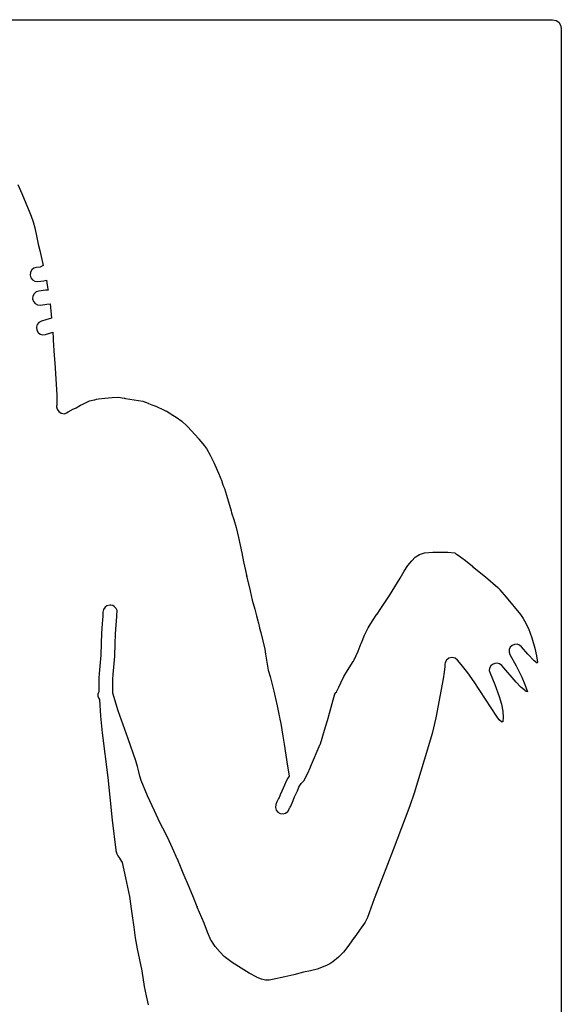
# Model space of a CAD drawing. Extents: x -1 to 541, y -138 to 3207.
# Drawn here: x 289 to 474, y 2870 to 3207 of the extents above; entities that cross this region are included whole.
import ezdxf

# ---------------------------------------------------------------- set-up
doc = ezdxf.new("R2010")
doc.units = 0

msp = doc.modelspace()

# ---------------------------------------------------------------- linework, layer by layer
at = {"layer": 'Calque_1'}
for p, q in [((106.209, 3207.3), (471.208, 3207.3)), ((471.208, 3207.3), (472.392672, 3207.068906)), ((472.392672, 3207.068906), (473.344375, 3206.43375)), ((473.344375, 3206.43375), (473.977891, 3205.481719)), ((473.977891, 3205.481719), (474.208, 3204.3)), ((474.208, 3204.3), (474.208, 2689.05)), ((288.219, 3150.89), (289.574, 3147.85)), ((289.574, 3147.85), (292.358, 3141.23)), ((292.358, 3141.23), (292.781, 3140.14)), ((292.781, 3140.14), (293.493875, 3138.13625)), ((293.493875, 3138.13625), (294.047, 3136.14)), ((294.047, 3136.14), (294.057, 3136.11)), ((294.057, 3136.11), (294.783, 3132.83)), ((294.783, 3132.83), (295.197, 3130.53)), ((295.197, 3130.53), (295.785, 3128.34)), ((295.785, 3128.34), (296.974, 3123.22)), ((295.88, 3122.62), (294.701, 3122.53)), ((296.655, 3123.08), (295.88, 3122.62)), ((296.974, 3123.22), (296.655, 3123.08)), ((292.61075, 3120.895937), (292.496, 3119.95)), ((292.496, 3119.95), (292.757391, 3119.033906)), ((293.06375, 3121.6975), (292.61075, 3120.895937)), ((293.784125, 3122.270312), (293.06375, 3121.6975)), ((294.701, 3122.53), (293.784125, 3122.270312)), ((292.757391, 3119.033906), (293.330125, 3118.31375)), ((293.330125, 3118.31375), (294.131047, 3117.861719)), ((294.131047, 3117.861719), (295.077, 3117.75)), ((295.077, 3117.75), (297.166, 3117.92)), ((297.166, 3117.92), (298.043, 3118.24)), ((298.043, 3118.24), (298.326, 3116.49)), ((298.326, 3116.49), (298.399, 3115.96)), ((298.399, 3115.96), (298.45, 3115.72)), ((293.402047, 3112.741563), (293.322, 3111.79)), ((293.825125, 3113.56), (293.402047, 3112.741563)), ((294.523641, 3114.160938), (293.825125, 3113.56)), ((295.43, 3114.46), (294.523641, 3114.160938)), ((297.698, 3114.72), (295.43, 3114.46)), ((298.599, 3114.8), (297.698, 3114.72)), ((298.45, 3115.72), (298.599, 3114.8)), ((293.322, 3111.79), (293.617266, 3110.886719)), ((293.617266, 3110.886719), (294.216375, 3110.18875)), ((294.216375, 3110.18875), (295.033547, 3109.766406)), ((295.033547, 3109.766406), (295.983, 3109.69)), ((295.983, 3109.69), (298.223, 3109.95)), ((298.223, 3109.95), (299.305, 3110.05)), ((299.305, 3110.05), (299.809, 3105.18)), ((294.912875, 3102.97), (294.643641, 3102.089687)), ((295.492422, 3103.685312), (294.912875, 3102.97)), ((296.331, 3104.14), (295.492422, 3103.685312)), ((297.866625, 3104.66375), (296.331, 3104.14)), ((299.799, 3105.18), (297.866625, 3104.66375)), ((299.809, 3105.18), (299.799, 3105.18)), ((294.643641, 3102.089687), (294.736, 3101.14)), ((294.736, 3101.14), (295.189078, 3100.305156)), ((295.189078, 3100.305156), (295.903625, 3099.72625)), ((295.903625, 3099.72625), (296.783359, 3099.456719)), ((296.783359, 3099.456719), (297.732, 3099.55)), ((297.732, 3099.55), (300.253, 3100.35)), ((300.253, 3100.35), (300.376, 3098.31)), ((300.376, 3098.31), (300.386, 3097.71)), ((300.386, 3097.71), (300.681, 3092.41)), ((300.681, 3092.41), (300.895, 3089.79)), ((300.895, 3089.79), (301.582, 3078.98)), ((301.582, 3078.98), (301.582, 3078.97)), ((301.582, 3078.97), (301.582, 3078.96)), ((301.582, 3078.96), (301.66, 3076.77)), ((301.563, 3075.44), (301.518, 3075.05)), ((301.66, 3076.77), (301.563, 3075.44)), ((309.733, 3075.37), (310.499, 3075.77)), ((310.499, 3075.77), (312.793, 3076.92)), ((312.793, 3076.92), (314.363, 3077.25)), ((314.363, 3077.25), (314.579, 3077.27)), ((314.579, 3077.27), (315.194, 3077.44)), ((315.194, 3077.44), (315.876, 3077.59)), ((315.876, 3077.59), (318.055375, 3077.8575)), ((318.055375, 3077.8575), (320.54, 3078.02)), ((320.54, 3078.02), (322.674, 3078.15)), ((322.674, 3078.15), (324.64, 3077.83)), ((324.64, 3077.83), (324.828, 3077.79)), ((324.828, 3077.79), (325.08, 3077.75)), ((325.08, 3077.75), (331.034, 3076.77)), ((331.034, 3076.77), (332.892, 3076.07)), ((332.892, 3076.07), (333.016, 3076.02)), ((333.016, 3076.02), (334.127, 3075.53)), ((334.127, 3075.53), (334.462, 3075.46)), ((334.462, 3075.46), (335.486, 3075.06)), ((301.518, 3075.05), (301.502, 3074.96)), ((301.502, 3074.96), (301.527, 3074.9)), ((301.527, 3074.9), (301.74575, 3074.015)), ((301.74575, 3074.015), (302.275, 3073.28)), ((302.275, 3073.28), (303.136, 3072.73)), ((303.136, 3072.73), (303.676, 3072.62)), ((303.676, 3072.62), (304.206, 3072.51)), ((304.206, 3072.51), (304.932, 3072.76)), ((304.932, 3072.76), (304.942, 3072.76)), ((304.942, 3072.76), (304.952, 3072.76)), ((304.952, 3072.76), (305.516, 3073.09)), ((305.516, 3073.09), (305.537, 3073.11)), ((305.537, 3073.11), (305.902, 3073.32)), ((305.902, 3073.32), (306.029, 3073.5)), ((306.029, 3073.5), (306.066, 3073.54)), ((306.066, 3073.54), (306.232, 3073.6)), ((306.232, 3073.6), (306.711, 3073.86)), ((306.711, 3073.86), (306.808, 3073.9)), ((306.808, 3073.9), (308.207, 3074.55)), ((308.207, 3074.55), (309.733, 3075.37)), ((335.486, 3075.06), (338.367, 3073.73)), ((338.367, 3073.73), (338.77, 3073.53)), ((338.77, 3073.53), (338.954, 3073.46)), ((338.954, 3073.46), (339.225, 3073.33)), ((339.225, 3073.33), (340.434, 3072.6)), ((340.434, 3072.6), (340.625, 3072.47)), ((340.625, 3072.47), (340.771, 3072.4)), ((340.771, 3072.4), (342.488, 3071.37)), ((342.488, 3071.37), (344.331875, 3069.95625)), ((344.331875, 3069.95625), (346.082, 3068.31)), ((346.082, 3068.31), (346.312, 3068.1)), ((346.312, 3068.1), (350.188, 3063.86)), ((350.188, 3063.86), (350.188, 3063.86)), ((350.188, 3063.86), (350.198, 3063.85)), ((350.198, 3063.85), (351.60475, 3062.185)), ((351.60475, 3062.185), (352.818, 3060.55)), ((352.818, 3060.55), (354.079, 3058.28625)), ((354.079, 3058.28625), (355.283, 3055.79)), ((355.283, 3055.79), (355.643, 3055.03)), ((355.643, 3055.03), (356.95775, 3052.1725)), ((356.95775, 3052.1725), (358.049, 3049.39)), ((358.049, 3049.39), (358.061, 3049.35)), ((358.061, 3049.35), (358.338, 3048.57)), ((358.338, 3048.57), (358.574, 3047.61)), ((358.574, 3047.61), (358.925, 3046.89)), ((358.925, 3046.89), (359.698, 3044.68)), ((359.698, 3044.68), (359.698, 3044.67)), ((359.698, 3044.67), (361.235, 3039.3)), ((361.235, 3039.3), (361.345, 3038.6)), ((361.345, 3038.6), (362.131, 3036.35)), ((362.131, 3036.35), (362.993, 3033.54)), ((362.993, 3033.54), (362.993, 3033.52)), ((362.993, 3033.52), (363.785, 3030.19)), ((363.785, 3030.19), (363.785, 3030.18)), ((363.785, 3030.18), (364.911, 3024.92)), ((364.911, 3024.92), (365.478, 3021.81)), ((425.69225, 3024.32875), (427.426, 3024.89)), ((427.426, 3024.89), (427.436, 3024.89)), ((427.436, 3024.89), (430.228, 3025.17)), ((430.228, 3025.17), (435.438, 3025.09)), ((435.438, 3025.09), (437.731, 3024.87)), ((437.731, 3024.87), (438.271, 3024.47)), ((365.478, 3021.81), (365.865, 3020.36)), ((421.748, 3020.59), (423.025625, 3022.1825)), ((423.025625, 3022.1825), (424.238, 3023.43)), ((424.238, 3023.43), (424.248, 3023.43)), ((424.248, 3023.43), (425.69225, 3024.32875)), ((438.271, 3024.47), (438.336, 3024.47)), ((438.336, 3024.47), (438.876, 3024.11)), ((438.876, 3024.11), (441.4285, 3022.24625)), ((441.4285, 3022.24625), (443.771, 3020.33)), ((365.865, 3020.36), (366.12825, 3018.82125)), ((366.12825, 3018.82125), (366.585, 3016.84)), ((419.09, 3016.25), (420.411125, 3018.59375)), ((420.411125, 3018.59375), (421.727, 3020.57)), ((421.727, 3020.57), (421.748, 3020.59)), ((443.771, 3020.33), (443.815, 3020.29)), ((443.815, 3020.29), (448.309, 3016.72)), ((366.537, 3017.02), (367.765, 3011.95)), ((366.585, 3016.84), (366.537, 3017.02)), ((415.434, 3010.26), (419.076, 3016.22)), ((419.076, 3016.22), (419.09, 3016.25)), ((448.309, 3016.72), (452.509, 3013.03)), ((367.765, 3011.95), (368.478, 3008.68)), ((452.509, 3013.03), (453.177, 3012.32)), ((453.177, 3012.32), (453.23, 3012.24)), ((453.23, 3012.24), (455.297, 3009.7)), ((368.478, 3008.68), (369.376, 3005.59)), ((412.207, 3005.54), (415.235, 3009.99)), ((415.235, 3009.99), (415.245, 3009.99)), ((415.245, 3009.99), (415.24875, 3009.975)), ((415.24875, 3009.975), (415.434, 3010.26)), ((455.297, 3009.7), (460.28, 3003.82)), ((317.434, 3005.09), (317.358, 3004.62)), ((317.52025, 3005.525), (317.434, 3005.09)), ((318.13, 3006.35), (317.52025, 3005.525)), ((318.69825, 3006.76625), (318.13, 3006.35)), ((319.685, 3007.04), (318.69825, 3006.76625)), ((320.043, 3007.03), (319.685, 3007.04)), ((320.716766, 3006.860469), (320.043, 3007.03)), ((321.245125, 3006.55875), (320.716766, 3006.860469)), ((321.863, 3005.9), (321.245125, 3006.55875)), ((322.19275, 3005.2), (321.863, 3005.9)), ((322.212, 3004.92), (322.19275, 3005.2)), ((322.235, 3004.53), (322.212, 3004.92)), ((369.376, 3005.59), (369.59, 3004.73)), ((369.59, 3004.73), (369.868, 3003.37)), ((411.151, 3003.98), (412.197, 3005.52)), ((412.197, 3005.52), (412.207, 3005.54)), ((317.283, 3001.89), (317.161, 3000.77)), ((317.336, 3003.37), (317.283, 3001.89)), ((317.358, 3004.62), (317.336, 3004.19)), ((317.336, 3004.19), (317.336, 3003.37)), ((321.934, 3000.28), (322.07, 3001.56)), ((322.07, 3001.56), (322.132, 3003.25)), ((322.132, 3004.08), (322.235, 3004.53)), ((322.132, 3003.25), (322.132, 3004.08)), ((369.868, 3003.37), (370.326, 3001.66)), ((370.326, 3001.66), (370.463, 3001.19)), ((408.17575, 2999.2375), (409.585531, 3001.6525)), ((409.585531, 3001.6525), (411.141, 3003.97)), ((411.141, 3003.97), (411.151, 3003.98)), ((460.28, 3003.82), (461.2065, 3002.4375)), ((461.2065, 3002.4375), (462.124, 3000.8)), ((317.161, 3000.77), (316.875, 2997.48)), ((321.667, 2997.21), (321.934, 3000.28)), ((370.463, 3001.19), (370.603, 3000.82)), ((370.603, 3000.82), (370.954, 2999.22)), ((370.954, 2999.22), (370.964, 2999.18)), ((370.964, 2999.18), (371.368, 2997.62)), ((406.911844, 2996.73625), (408.17575, 2999.2375)), ((462.124, 3000.8), (462.124, 3000.79)), ((462.124, 3000.79), (462.96, 2999.06)), ((462.96, 2999.06), (462.972, 2999.04)), ((462.972, 2999.04), (464.15525, 2995.77875)), ((316.875, 2997.48), (316.821, 2993.84)), ((321.619, 2993.74), (321.667, 2997.21)), ((371.368, 2997.62), (372.718, 2991.9)), ((405.794, 2994.16), (406.911844, 2996.73625)), ((464.15525, 2995.77875), (465.16, 2992.33)), ((316.821, 2993.84), (316.627, 2989.85)), ((321.415, 2989.52), (321.619, 2993.74)), ((372.718, 2991.9), (373.036, 2990.27)), ((403.322, 2988.36), (404.6725, 2991.29)), ((404.6725, 2991.29), (405.747, 2994.04)), ((405.747, 2994.04), (405.794, 2994.15)), ((405.794, 2994.15), (405.794, 2994.16)), ((456.396375, 2991.83125), (456.344953, 2990.967656)), ((456.750609, 2992.621719), (456.396375, 2991.83125)), ((457.386, 2993.25), (456.750609, 2992.621719)), ((458.206953, 2993.602813), (457.386, 2993.25)), ((459.072625, 2993.635), (458.206953, 2993.602813)), ((459.893484, 2993.359687), (459.072625, 2993.635)), ((460.58, 2992.79), (459.893484, 2993.359687)), ((462.722375, 2990.28375), (460.58, 2992.79)), ((465.16, 2992.33), (465.16, 2992.32)), ((465.16, 2992.32), (465.761, 2989.69)), ((316.627, 2989.85), (316.117, 2983.67)), ((320.897, 2983.26), (321.415, 2989.52)), ((373.036, 2990.27), (373.959, 2984.73)), ((402.987, 2987.78), (403.049, 2987.83)), ((403.049, 2987.83), (403.084, 2987.9)), ((403.084, 2987.9), (403.322, 2988.34)), ((403.322, 2988.34), (403.322, 2988.36)), ((434.889, 2988.17), (434.441125, 2987.37375)), ((435.776875, 2988.83875), (434.889, 2988.17)), ((436.751, 2989.11), (435.776875, 2988.83875)), ((437.844875, 2988.91125), (436.751, 2989.11)), ((438.731, 2988.24), (437.844875, 2988.91125)), ((439.952, 2986.76), (438.731, 2988.24)), ((456.344953, 2990.967656), (456.618, 2990.12)), ((456.618, 2990.12), (458.751, 2986.2125)), ((464.957, 2987.92), (462.722375, 2990.28375)), ((465.956, 2987.12), (464.957, 2987.92)), ((465.761, 2989.69), (466.005, 2987.52)), ((373.959, 2984.73), (374.558, 2982.6)), ((399.842375, 2982.62125), (401.003, 2984.61)), ((401.003, 2984.61), (401.024, 2984.64)), ((401.024, 2984.64), (402.987, 2987.78)), ((434.312, 2986.03), (434.12775, 2984.03875)), ((434.441125, 2987.37375), (434.312, 2986.75)), ((434.312, 2986.75), (434.312, 2986.03)), ((442.2685, 2983.82125), (439.952, 2986.76)), ((449.680625, 2985.481719), (449.573734, 2984.635059)), ((449.573734, 2984.635059), (449.823, 2983.71)), ((450.072328, 2986.203457), (449.680625, 2985.481719)), ((450.6775, 2986.75375), (450.072328, 2986.203457)), ((451.424797, 2987.086074), (450.6775, 2986.75375)), ((452.242875, 2987.153906), (451.424797, 2987.086074)), ((453.060391, 2986.910723), (452.242875, 2987.153906)), ((453.806, 2986.31), (453.060391, 2986.910723)), ((458.749, 2980.66), (453.806, 2986.31)), ((458.751, 2986.2125), (460.722, 2982.35)), ((466.005, 2987.52), (465.956, 2987.12)), ((315.977, 2982.01), (315.934, 2978.91)), ((316.117, 2983.67), (315.977, 2982.01)), ((320.733, 2978.93), (320.767, 2981.72)), ((320.767, 2981.72), (320.897, 2983.26)), ((374.558, 2982.6), (375.8645, 2977.58375)), ((398.801, 2980.49), (399.842375, 2982.62125)), ((433.744, 2981.75), (431.297, 2968.44)), ((434.12775, 2984.03875), (433.744, 2981.77)), ((433.744, 2981.77), (433.744, 2981.76)), ((433.744, 2981.76), (433.744, 2981.75)), ((444.42, 2980.77), (442.2685, 2983.82125)), ((449.823, 2983.71), (451.462625, 2979.85625)), ((460.722, 2982.35), (461.775625, 2979.8825)), ((315.934, 2978.91), (315.944, 2977.54)), ((320.743, 2977.48), (320.733, 2978.93)), ((397.125, 2977.18), (398.084875, 2978.91375)), ((398.084875, 2978.91375), (398.801, 2980.49)), ((444.43, 2980.76), (444.42, 2980.77)), ((452.097, 2968.96), (444.43, 2980.76)), ((451.462625, 2979.85625), (452.962, 2975.8)), ((460.367125, 2978.985), (458.749, 2980.66)), ((461.902, 2977.7), (460.367125, 2978.985)), ((461.775625, 2979.8825), (462.617, 2977.4)), ((461.987, 2977.64), (461.902, 2977.7)), ((315.828, 2977.18), (315.656969, 2976.554062)), ((315.656969, 2976.554062), (315.65825, 2975.915)), ((315.65825, 2975.915), (315.827156, 2975.298437)), ((315.827156, 2975.298437), (316.159, 2974.74)), ((315.934, 2977.41), (315.828, 2977.18)), ((315.944, 2977.54), (315.934, 2977.41)), ((316.159, 2974.74), (316.586625, 2969.075)), ((320.729, 2977.04), (320.743, 2977.48)), ((320.759, 2976.95), (320.729, 2977.04)), ((320.729, 2977.04), (320.729, 2977.04)), ((320.729, 2977.04), (320.729, 2977.04)), ((320.729, 2977.04), (320.729, 2977.04)), ((322.59, 2970.9), (320.759, 2976.95)), ((375.8645, 2977.58375), (377.039, 2972.62)), ((394.519, 2968.76), (396.763, 2976.72)), ((396.763, 2976.72), (396.727, 2976.555156)), ((396.727, 2976.555156), (396.77725, 2976.59375)), ((396.77725, 2976.59375), (397.105, 2977.15)), ((397.105, 2977.15), (397.068, 2977.08)), ((397.068, 2977.08), (397.095, 2977.12)), ((397.073, 2977.08), (397.158, 2977.22)), ((397.095, 2977.12), (397.073, 2977.08)), ((397.152, 2977.22), (397.125, 2977.18)), ((397.158, 2977.22), (397.136, 2977.19)), ((397.136, 2977.19), (397.152, 2977.22)), ((452.962, 2975.8), (453.736125, 2973.19)), ((462.617, 2977.4), (461.987, 2977.64)), ((377.039, 2972.62), (377.723, 2969.19)), ((453.736125, 2973.19), (454.157, 2970.7)), ((316.586625, 2969.075), (317.147, 2963.38)), ((326.045, 2961.25), (322.59, 2970.9)), ((377.723, 2969.19), (377.81, 2968.64)), ((377.81, 2968.64), (377.958, 2968.01)), ((377.958, 2968.01), (378.255, 2966.51)), ((393.226375, 2964.215), (394.509, 2968.74)), ((394.509, 2968.74), (394.519, 2968.76)), ((431.297, 2968.44), (429.994125, 2963.14125)), ((452.935, 2967.81625), (452.097, 2968.96)), ((453.701, 2967.1), (452.935, 2967.81625)), ((454.157, 2970.7), (454.157, 2970.68)), ((454.157, 2970.68), (454.294, 2968.70875)), ((454.294, 2968.70875), (454.218, 2967.12)), ((378.255, 2966.51), (378.971, 2962.22)), ((453.824, 2967.02), (453.701, 2967.1)), ((454.003, 2967.08), (453.74325, 2967.09125)), ((453.74325, 2967.09125), (453.824, 2967.02)), ((454.218, 2967.11), (454.003, 2967.08)), ((454.218, 2967.12), (454.218, 2967.11)), ((317.147, 2963.38), (319.013, 2948.01)), ((326.045, 2961.24), (326.045, 2961.25)), ((328.672, 2953.77), (326.045, 2961.24)), ((378.971, 2962.22), (379.352, 2959.45)), ((391.817, 2959.6), (393.226375, 2964.215)), ((429.994125, 2963.14125), (428.392, 2957.76)), ((379.352, 2959.45), (380.548, 2951.93)), ((388.42, 2951.69), (391.757, 2959.44)), ((391.757, 2959.44), (391.817, 2959.6)), ((428.392, 2957.76), (423.808, 2942.73)), ((329.228125, 2951.8575), (328.672, 2953.77)), ((329.62, 2950.02), (329.228125, 2951.8575)), ((380.548, 2951.93), (380.781, 2950.62)), ((387.3675, 2949.32125), (388.345, 2951.53)), ((388.345, 2951.53), (388.4, 2951.65)), ((388.4, 2951.65), (388.42, 2951.69)), ((319.013, 2948.01), (319.751, 2941.35)), ((329.63, 2949.98), (329.62, 2950.02)), ((329.966, 2948.4875), (329.63, 2949.98)), ((330.449, 2947.01), (329.966, 2948.4875)), ((380.688, 2947.81), (380.073, 2946.75)), ((381.126, 2948.51), (380.688, 2947.81)), ((380.781, 2950.62), (381.126, 2948.51)), ((386.111, 2946.91), (387.3675, 2949.32125)), ((332.610625, 2941.82875), (330.449, 2947.01)), ((379.552, 2945.45), (378.538, 2943.35)), ((380.073, 2946.75), (379.552, 2945.45)), ((383.952, 2943.54), (384.404, 2944.69)), ((384.404, 2944.69), (384.787, 2945.31)), ((384.787, 2945.31), (385.219, 2945.99)), ((385.219, 2945.99), (386.033, 2946.77)), ((386.033, 2946.77), (386.052, 2946.79)), ((386.052, 2946.79), (386.111, 2946.91)), ((319.751, 2941.35), (319.751, 2941.33)), ((319.751, 2941.33), (320.544, 2933.47)), ((334.98, 2936.64), (332.610625, 2941.82875)), ((377.437, 2940.92), (376.975, 2939.99)), ((377.637, 2941.26), (377.437, 2940.92)), ((377.742, 2941.4), (377.637, 2941.26)), ((378.04, 2942.1), (377.742, 2941.4)), ((378.538, 2943.35), (378.04, 2942.1)), ((382.46, 2940.23), (382.937, 2941.43)), ((382.937, 2941.43), (383.952, 2943.54)), ((423.808, 2942.73), (422.381375, 2938.4)), ((376.542, 2938.76), (376.423281, 2937.8125)), ((376.423281, 2937.8125), (376.66775, 2936.925)), ((376.862, 2939.71), (376.542, 2938.76)), ((376.975, 2939.99), (376.862, 2939.71)), ((381.092, 2937.23), (381.238, 2937.66)), ((381.238, 2937.66), (381.297, 2937.69)), ((381.297, 2937.69), (381.464, 2937.94)), ((381.464, 2937.94), (381.61, 2938.20125)), ((381.6, 2938.2), (381.635, 2938.28)), ((381.61, 2938.20125), (381.6, 2938.2)), ((381.635, 2938.28), (382.46, 2940.23)), ((422.381375, 2938.4), (420.816, 2934.13)), ((334.99, 2936.62), (334.98, 2936.64)), ((336.880125, 2932.695), (334.99, 2936.62)), ((376.66775, 2936.925), (377.226844, 2936.195)), ((377.226844, 2936.195), (378.052, 2935.72)), ((378.052, 2935.72), (378.997953, 2935.601562)), ((378.997953, 2935.601562), (379.885125, 2935.845)), ((379.885125, 2935.845), (380.615734, 2936.403438)), ((380.615734, 2936.403438), (381.092, 2937.23)), ((420.816, 2934.12), (416.656, 2923.25)), ((420.816, 2934.13), (420.816, 2934.12)), ((320.544, 2933.47), (321.781, 2923.19)), ((338.909, 2928.74), (336.880125, 2932.695)), ((340.089125, 2926.36875), (338.909, 2928.74)), ((341.135, 2923.93), (340.089125, 2926.36875)), ((341.147, 2923.9), (341.135, 2923.93)), ((342.856, 2920.05), (341.147, 2923.9)), ((321.781, 2923.19), (321.833, 2922.91)), ((321.833, 2922.91), (322.140703, 2921.979531)), ((322.140703, 2921.979531), (322.505875, 2921.25625)), ((322.505875, 2921.25625), (323.112, 2920.33)), ((416.656, 2923.25), (412.745, 2913.25)), ((323.112, 2920.33), (323.142, 2920.28)), ((323.142, 2920.28), (323.966, 2918.95)), ((323.966, 2918.95), (325.147, 2913.67)), ((342.853, 2920.05), (342.836, 2920.09)), ((342.836, 2920.09), (342.856, 2920.05)), ((343.931125, 2917.6325), (342.838, 2920.08)), ((342.838, 2920.08), (342.853, 2920.05)), ((344.791, 2915.32), (343.931125, 2917.6325)), ((346.976, 2910.36), (344.791, 2915.32)), ((325.147, 2913.67), (326.441, 2907.39)), ((348.337875, 2906.98), (346.976, 2910.36)), ((412.745, 2913.25), (410.234, 2906.55)), ((326.441, 2907.39), (326.926, 2903.99)), ((349.582, 2903.84), (348.337875, 2906.98)), ((326.926, 2903.99), (326.926, 2903.96)), ((326.926, 2903.96), (327.402, 2900.72)), ((349.579, 2903.85), (349.564, 2903.88)), ((349.564, 2903.88), (349.582, 2903.84)), ((349.636, 2903.71), (349.579, 2903.85)), ((351.983, 2898.23), (349.636, 2903.71)), ((410.234, 2906.54), (407.934, 2900.17)), ((410.234, 2906.55), (410.234, 2906.54)), ((327.402, 2900.72), (327.402, 2900.73)), ((327.402, 2900.73), (327.402, 2900.7)), ((327.402, 2900.7), (327.402, 2900.69)), ((327.402, 2900.69), (327.986, 2896.89)), ((327.986, 2896.89), (327.986, 2896.85)), ((353.183, 2895.09), (351.983, 2898.23)), ((406.007, 2897.01), (403.335, 2893.22)), ((406.03, 2897.04), (406.007, 2897.01)), ((407.0675, 2898.5525), (406.03, 2897.04)), ((407.934, 2900.17), (407.0675, 2898.5525)), ((327.986, 2896.85), (328.4185, 2893.2375)), ((354.464, 2892.22), (353.183, 2895.09)), ((328.4185, 2893.2375), (329.115, 2889.46)), ((354.474, 2892.21), (354.464, 2892.22)), ((355.76925, 2890.19), (354.474, 2892.21)), ((357.435, 2888.26), (355.76925, 2890.19)), ((401.56725, 2890.675), (399.701, 2888.24)), ((403.366, 2893.26), (401.56725, 2890.675)), ((403.335, 2893.22), (403.366, 2893.26)), ((329.115, 2889.46), (329.115, 2889.43)), ((329.115, 2889.43), (330.682, 2881.96)), ((357.435, 2888.24), (357.435, 2888.26)), ((358.865, 2886.78), (357.435, 2888.24)), ((361.6115, 2884.7475), (358.865, 2886.78)), ((399.701, 2888.24), (397.984375, 2886.635)), ((364.667, 2882.79), (361.6115, 2884.7475)), ((393.875, 2883.75), (390.621, 2882.52)), ((393.926, 2883.77), (393.875, 2883.75)), ((395.005375, 2884.32125), (393.926, 2883.77)), ((396.033, 2885.03), (395.005375, 2884.32125)), ((397.984375, 2886.635), (396.033, 2885.03)), ((330.682, 2881.96), (330.682, 2881.93)), ((330.682, 2881.93), (331.53, 2876.59)), ((367.419125, 2881.105), (364.667, 2882.79)), ((370.079, 2879.69), (367.419125, 2881.105)), ((382.69525, 2880.56125), (379.664, 2879.81)), ((386.004, 2881.44), (382.69525, 2880.56125)), ((386.053, 2881.45), (386.004, 2881.44)), ((388.434125, 2881.955), (386.053, 2881.45)), ((390.621, 2882.52), (388.434125, 2881.955)), ((370.091, 2879.68), (370.079, 2879.69)), ((371.605875, 2879.09), (370.091, 2879.68)), ((373.036, 2878.77), (371.605875, 2879.09)), ((374.212875, 2878.74), (373.036, 2878.77)), ((375.404, 2878.89), (374.212875, 2878.74)), ((379.62, 2879.8), (375.404, 2878.89)), ((379.664, 2879.81), (379.62, 2879.8)), ((331.53, 2876.59), (331.53, 2876.55)), ((331.53, 2876.55), (332.168375, 2873.3425)), ((332.168375, 2873.3425), (332.899, 2870.33))]:
    msp.add_line(p, q, dxfattribs=at)

doc.saveas('drawing.dxf')
